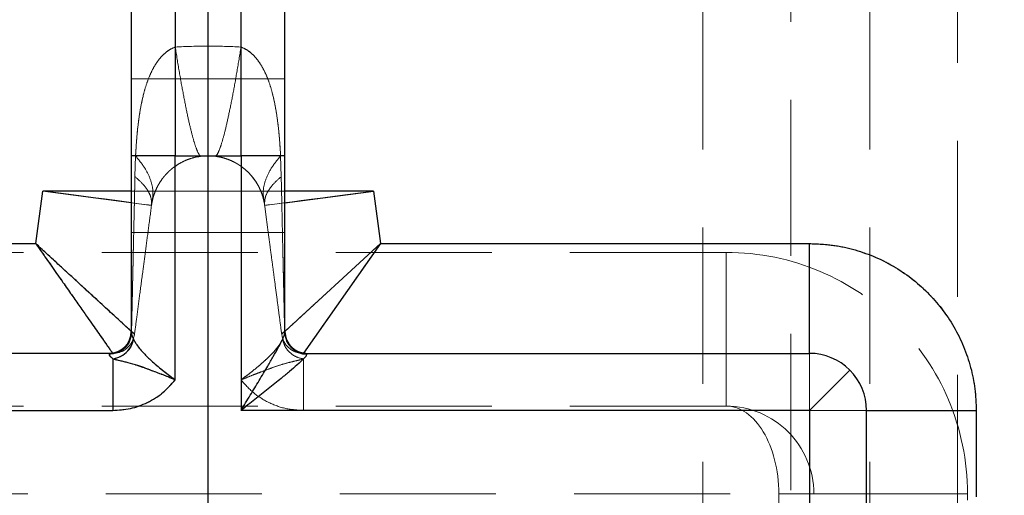
# Model space of a CAD drawing. Units: millimetres. Extents: x 112 to 11648, y 112 to 8204.
# Drawn here: x 2671 to 2896, y 3789 to 3897 of the extents above; entities that cross this region are included whole.
import ezdxf

# ---------------------------------------------------------------- set-up
doc = ezdxf.new("R2010")
doc.units = ezdxf.units.MM
doc.header["$LTSCALE"] = 28
doc.linetypes.add('SLD-Dashed', pattern=[1.905, 1.27, -0.635])
doc.linetypes.add('SLD-Solid', pattern=[0])
doc.layers.add('FORMAT', color=7, linetype='SLD-Solid')
doc.styles.add('SLDTEXTSTYLE0', font='GOTHIC.TTF', dxfattribs={"width": 0.913})
doc.dimstyles.new('SLDDIMSTYLE0', dxfattribs={"dimtxt": 98, "dimasz": 92.456, "dimexe": 0, "dimexo": 0.0625, "dimgap": 24.5, "dimtad": 1, "dimdec": 0, "dimrnd": 1e-09, "dimzin": 12, "dimdsep": 46, "dimtxsty": 'SLDTEXTSTYLE0', "dimsah": 1, "dimcen": 0.09, "dimadec": 0, "dimazin": 3, "dimtfac": 1, "dimtdec": 0, "dimtofl": 0, "dimtmove": 0, "dimatfit": 3, "dimfxl": 1, "dimfrac": 2, "dimtolj": 1, "dimtzin": 12, "dimarcsym": 0})

# ---------------------------------------------------------------- blocks, each defined once
blk = doc.blocks.new('_D_1')
at = {"layer": 'FORMAT', "color": 7}
for p, q in [((2714.2, 3239.31), (2714.2, 4216.63)), ((3664.2, 3019.31), (3664.2, 4216.63)), ((2714.2, 4188.63), (3664.2, 4188.63)), ((3664.2, 4188.63), (4101.17, 4188.63))]:
    blk.add_line(p, q, dxfattribs=at)
for points in [[(2714.2, 4188.63), (2806.65, 4174.41), (2806.65, 4202.85)], [(3664.2, 4188.63), (3571.74, 4202.85), (3571.74, 4174.41)]]:
    blk.add_solid(points, dxfattribs=at)
at = {"layer": 'FORMAT', "color": 7, "insert": (3883.93, 4313.81), "char_height": 98, "attachment_point": 1, "style": 'SLDTEXTSTYLE0'}
blk.add_mtext('950', dxfattribs=at)
blk = doc.blocks.new('_D_2')
at = {"layer": 'FORMAT', "color": 7}
for p, q in [((3342.2, 3981.31), (4044.16, 3981.31)), ((4016.16, 3211.31), (4016.16, 3981.31)), ((2742.2, 3211.31), (4044.16, 3211.31))]:
    blk.add_line(p, q, dxfattribs=at)
for points in [[(4016.16, 3981.31), (4001.93, 3888.85), (4030.38, 3888.85)], [(4016.16, 3211.31), (4030.38, 3303.76), (4001.93, 3303.76)]]:
    blk.add_solid(points, dxfattribs=at)
at = {"layer": 'FORMAT', "color": 7, "insert": (3890.98, 3481.22), "char_height": 98, "attachment_point": 1, "rotation": 90, "style": 'SLDTEXTSTYLE0'}
blk.add_mtext('770', dxfattribs=at)
blk = doc.blocks.new('_D_3')
at = {"layer": 'FORMAT', "color": 7}
for p, q in [((1764.2, 3019.31), (1764.2, 4402.15)), ((3664.2, 3019.31), (3664.2, 4402.15)), ((1764.2, 4374.15), (3664.2, 4374.15))]:
    blk.add_line(p, q, dxfattribs=at)
for points in [[(1764.2, 4374.15), (1856.65, 4359.92), (1856.65, 4388.37)], [(3664.2, 4374.15), (3571.74, 4388.37), (3571.74, 4359.92)]]:
    blk.add_solid(points, dxfattribs=at)
at = {"layer": 'FORMAT', "color": 7, "insert": (2483.86, 4499.33), "char_height": 98, "attachment_point": 1, "style": 'SLDTEXTSTYLE0'}
blk.add_mtext('1900', dxfattribs=at)

msp = doc.modelspace()

# ---------------------------------------------------------------- linework, layer by layer
at = {"color": 7, "linetype": 'SLD-Solid', "lineweight": 25}
for p, q in [((2706.7, 3916.31), (2706.7, 3866.31)), ((2721.7, 3866.31), (2721.7, 3916.31)), ((2696.7, 3866.31), (2696.7, 3826.06)), ((2706.7, 3866.31), (2696.7, 3866.31)), ((2706.7, 3815.28), (2706.7, 3866.31)), ((2706.7, 3866.31), (2721.7, 3866.31)), ((2721.7, 3866.31), (2721.7, 3808.31)), ((2731.7, 3866.31), (2721.7, 3866.31)), ((2731.7, 3826.06), (2731.7, 3866.31)), ((2674.94, 3846.31), (2676.52, 3858.28)), ((2731.7, 3855.62), (2751.87, 3858.28)), ((2751.87, 3858.28), (2753.45, 3846.31)), ((2577.2, 3846.31), (2674.94, 3846.31)), ((2731.7, 3826.33), (2753.45, 3846.31)), ((2753.45, 3846.31), (2735.96, 3821.36)), ((2753.45, 3846.31), (2851.2, 3846.31)), ((2851.2, 3821.31), (2851.2, 3846.31)), ((2691.7, 3821.31), (2577.2, 3821.31)), ((2692.47, 3820.04), (2692.47, 3808.31)), ((2736.7, 3821.31), (2851.2, 3821.31)), ((2736.7, 3821.31), (2736.7, 3821.13)), ((2860.39, 3817.5), (2851.2, 3808.31)), ((2577.2, 3808.31), (2692.47, 3808.31)), ((2851.2, 3808.31), (2721.7, 3808.31)), ((2851.2, 3808.31), (2851.2, 3544.87)), ((2864.2, 3570.13), (2864.2, 3808.31)), ((2864.2, 3808.31), (2889.2, 3808.31)), ((2889.2, 3808.31), (2889.2, 3788.66))]:
    msp.add_line(p, q, dxfattribs=at)
at = {"color": 7, "linetype": 'SLD-Dashed', "lineweight": 18}
for p, q in [((2706.7, 3891.08), (2706.7, 3916.31)), ((2721.7, 3916.31), (2721.7, 3891.08)), ((2721.7, 3866.31), (2721.7, 3916.27)), ((2826.93, 3903.31), (2826.93, 2287.31)), ((2846.93, 2243.31), (2846.93, 3903.31)), ((2864.93, 3903.31), (2864.93, 2243.31)), ((2884.93, 2287.31), (2884.93, 3903.31)), ((2731.7, 3883.81), (2696.7, 3883.81)), ((2697.67, 3866.31), (2696.7, 3866.31)), ((2697.54, 3861.56), (2697.67, 3866.31)), ((2697.67, 3866.31), (2697.54, 3861.56)), ((2706.7, 3866.31), (2721.7, 3866.31)), ((2706.7, 3815.28), (2706.7, 3866.31)), ((2716.54, 3866.07), (2715.74, 3866.22)), ((2721.7, 3866.31), (2731.7, 3866.31)), ((2721.7, 3866.31), (2721.7, 3815.28)), ((2730.72, 3866.31), (2730.85, 3861.56)), ((2730.72, 3866.31), (2731.7, 3866.31)), ((2674.94, 3846.31), (2676.52, 3858.28)), ((2676.52, 3858.28), (2701.31, 3855.01)), ((2702.5, 3858.98), (2702.19, 3858.28)), ((2726.21, 3858.28), (2702.19, 3858.28)), ((2751.87, 3858.28), (2753.45, 3846.31)), ((2701.31, 3855.01), (2701.47, 3855.99)), ((2701.47, 3855.99), (2701.42, 3855.67)), ((2726.92, 3855.99), (2726.99, 3855.53)), ((2701.36, 3855.32), (2701.34, 3855.21)), ((2727.05, 3855.18), (2727.08, 3855.01)), ((2727.08, 3855.01), (2731.7, 3855.62)), ((2696.7, 3848.81), (2731.7, 3848.81)), ((2577.2, 3846.31), (2674.94, 3846.31)), ((2753.45, 3846.31), (2851.2, 3846.31)), ((2851.2, 3846.31), (2851.2, 3821.31)), ((2832.2, 3844.31), (2596.2, 3844.31)), ((2832.2, 3844.31), (2832.2, 3809.31)), ((2832.2, 3809.31), (2832.2, 3844.31)), ((2730.96, 3825.65), (2731.7, 3826.33)), ((2731.63, 3826.31), (2731.7, 3826.31)), ((2735.96, 3821.36), (2735.92, 3821.31)), ((2735.92, 3808.31), (2735.92, 3820.04)), ((2736.6, 3821.31), (2736.7, 3821.31)), ((2851.2, 3808.31), (2851.2, 3821.31)), ((2832.2, 3809.31), (2596.2, 3809.31)), ((2577.2, 3808.31), (2692.47, 3808.31)), ((2735.92, 3808.31), (2851.2, 3808.31)), ((2851.2, 3808.31), (2864.2, 3808.31)), ((2851.2, 3544.87), (2851.2, 3808.31)), ((2889.2, 3808.31), (2889.2, 3788.66)), ((2584.2, 3789.31), (2844.19, 3789.31)), ((2852.2, 3789.31), (2844.19, 3789.31)), ((2844.19, 3789.31), (2844.19, 3550.15)), ((2852.2, 3789.31), (2844.19, 3789.31)), ((2852.2, 3590.98), (2852.2, 3789.31)), ((2852.2, 3789.31), (2887.2, 3789.31)), ((2887.2, 3789.31), (2852.2, 3789.31)), ((2887.2, 3787.87), (2887.2, 3789.31))]:
    msp.add_line(p, q, dxfattribs=at)
at = {"color": 7, "linetype": 'SLD-Dashed', "lineweight": 18, "flags": 128}
for points in [[(2706.7, 3866.31), (2706.7, 3870.53), (2706.7, 3874.73), (2706.7, 3878.87), (2706.7, 3882.91), (2706.7, 3886.84), (2706.7, 3890.62), (2706.7, 3894.22), (2706.7, 3897.63), (2706.7, 3900.81), (2706.7, 3903.75), (2706.7, 3906.41), (2706.7, 3908.79), (2706.7, 3910.87), (2706.7, 3912.63), (2706.7, 3914.05), (2706.7, 3915.14), (2706.7, 3915.87), (2706.7, 3916.25), (2706.7, 3916.27), (2706.7, 3915.94), (2706.7, 3915.25), (2706.7, 3914.21), (2706.7, 3912.83), (2706.7, 3911.11), (2706.7, 3909.07), (2706.7, 3906.73), (2706.7, 3904.1), (2706.7, 3901.2), (2706.7, 3898.05), (2706.7, 3894.67), (2706.7, 3891.08)], [(2696.7, 3866.31), (2696.89, 3866.31), (2697.46, 3866.31), (2698.38, 3866.31), (2699.62, 3866.31), (2701.14, 3866.31), (2702.87, 3866.31), (2704.74, 3866.31), (2706.7, 3866.31)], [(2696.7, 3866.31), (2696.71, 3866.31), (2696.76, 3866.31), (2696.83, 3866.31), (2696.94, 3866.31), (2697.08, 3866.31), (2697.25, 3866.31), (2697.45, 3866.31), (2697.67, 3866.31)], [(2731.7, 3866.31), (2731.68, 3866.31), (2731.63, 3866.31), (2731.56, 3866.31), (2731.45, 3866.31), (2731.31, 3866.31), (2731.14, 3866.31), (2730.94, 3866.31), (2730.72, 3866.31)], [(2726.21, 3858.28), (2725.2, 3860.23), (2724.01, 3861.83)], [(2751.87, 3858.28), (2748.88, 3857.89), (2745.94, 3857.5), (2743.08, 3857.12), (2740.35, 3856.76), (2737.79, 3856.42), (2735.43, 3856.11), (2733.32, 3855.83), (2731.47, 3855.59), (2729.92, 3855.39), (2728.69, 3855.22), (2727.8, 3855.11), (2727.26, 3855.03), (2727.08, 3855.01)], [(2701.31, 3855.01), (2701.13, 3855.03), (2700.59, 3855.11), (2699.7, 3855.22), (2698.47, 3855.39), (2696.92, 3855.59), (2696.7, 3855.62)], [(2692.47, 3808.31), (2692.47, 3810.13), (2692.47, 3811.92), (2692.47, 3813.63), (2692.47, 3815.24), (2692.47, 3816.71), (2692.47, 3818.02), (2692.47, 3819.13), (2692.47, 3820.04)], [(2889.2, 3808.31), (2886.18, 3808.31), (2883.21, 3808.31), (2880.33, 3808.31), (2877.58, 3808.31), (2874.99, 3808.31), (2872.62, 3808.31), (2870.48, 3808.31), (2868.62, 3808.31), (2867.06, 3808.31), (2865.82, 3808.31), (2864.92, 3808.31), (2864.38, 3808.31), (2864.2, 3808.31)]]:
    msp.add_lwpolyline(points, dxfattribs=at)
at = {"color": 7, "linetype": 'SLD-Solid', "lineweight": 25, "flags": 128}
for points in [[(2696.7, 3855.62), (2695.07, 3855.83), (2692.96, 3856.11), (2690.6, 3856.42), (2688.04, 3856.76), (2685.31, 3857.12), (2682.45, 3857.5), (2679.51, 3857.89), (2676.52, 3858.28)], [(2691.7, 3821.13), (2691.7, 3821.17), (2691.7, 3821.21), (2691.7, 3821.24), (2691.7, 3821.26), (2691.7, 3821.28), (2691.7, 3821.3), (2691.7, 3821.31), (2691.7, 3821.31)]]:
    msp.add_lwpolyline(points, dxfattribs=at)
at = {"color": 7, "linetype": 'SLD-Dashed', "lineweight": 18}
for centre, radius, start, end in [((2714.2, 3853.31), 13, 79.622, 97.5589), ((2714.2, 3853.31), 13, 157.4949, 172.4757), ((2714.2, 3853.31), 13, 7.5243, 22.5051), ((2832.2, 3789.31), 55, 0, 90), ((2832.2, 3789.31), 55, 0, 90), ((2832.2, 3789.31), 20, 0, 90)]:
    msp.add_arc(centre, radius, start, end, dxfattribs=at)
at = {"color": 7, "linetype": 'SLD-Solid', "lineweight": 25}
for centre, radius, start, end in [((2691.7, 3826.31), 5, 270, 0), ((2736.7, 3826.31), 5, 180, 270), ((2736.66, 3826.09), 4.97, 180.4063, 270.4007), ((2851.2, 3808.31), 13, 45, 90), ((2851.2, 3808.31), 13, 0, 45)]:
    msp.add_arc(centre, radius, start, end, dxfattribs=at)
at = {"color": 7, "linetype": 'SLD-Dashed', "lineweight": 18}
msp.add_ellipse((2832.2, 3789.31), major_axis=(0, 20), ratio=0.599962, start_param=4.712389, end_param=6.283185, dxfattribs=at)
msp.add_ellipse((2832.2, 3789.31), major_axis=(0, 20), ratio=0.599962, start_param=4.712389, end_param=6.283185, dxfattribs=at)
at = {"color": 7, "linetype": 'SLD-Solid', "lineweight": 25}
for points, knots in [([(2696.7, 3906.31), (2696.7, 3906.25), (2696.7, 3906.13), (2696.7, 3905.17), (2696.7, 3903.72), (2696.7, 3901.89), (2696.7, 3899.83), (2696.7, 3897.41), (2696.7, 3894.64), (2696.7, 3891.57), (2696.7, 3888.26), (2696.7, 3884.74), (2696.7, 3880.72), (2696.7, 3876.19), (2696.7, 3871.24), (2696.7, 3867.93), (2696.7, 3866.31)], [0, 0, 0, 0, 0.077626, 0.157663, 0.239951, 0.304275, 0.368607, 0.434299, 0.5, 0.565692, 0.631393, 0.695717, 0.760049, 0.842329, 0.922368, 1, 1, 1, 1]), ([(2731.7, 3866.31), (2731.7, 3867.93), (2731.7, 3871.24), (2731.7, 3876.19), (2731.7, 3880.72), (2731.7, 3884.74), (2731.7, 3888.26), (2731.7, 3891.57), (2731.7, 3894.64), (2731.7, 3897.41), (2731.7, 3899.83), (2731.7, 3901.89), (2731.7, 3903.72), (2731.7, 3905.17), (2731.7, 3906.13), (2731.7, 3906.25), (2731.7, 3906.31)], [0, 0, 0, 0, 0.077632, 0.157671, 0.239951, 0.304283, 0.368607, 0.434308, 0.5, 0.565701, 0.631393, 0.695725, 0.760049, 0.842337, 0.922374, 1, 1, 1, 1]), ([(2696.7, 3858.28), (2696.23, 3858.28), (2694.92, 3858.28), (2692.14, 3858.28), (2688.49, 3858.28), (2684.55, 3858.28), (2680.52, 3858.28), (2677.85, 3858.28), (2676.52, 3858.28)], [0, 0, 0, 0, 0.09789, 0.278952, 0.467772, 0.656581, 0.828295, 1, 1, 1, 1]), ([(2751.87, 3858.28), (2750.42, 3858.28), (2747.54, 3858.28), (2743.33, 3858.28), (2739.37, 3858.28), (2735.76, 3858.28), (2733.17, 3858.28), (2732, 3858.28), (2731.7, 3858.28)], [0, 0, 0, 0, 0.186027, 0.372065, 0.557993, 0.743932, 0.932143, 1, 1, 1, 1]), ([(2674.94, 3846.31), (2675.44, 3845.59), (2676.34, 3844.32), (2677.61, 3842.51), (2678.79, 3840.82), (2679.97, 3839.14), (2681.44, 3837.04), (2683.13, 3834.63), (2685.01, 3831.95), (2686.61, 3829.66), (2687.95, 3827.75), (2689.07, 3826.16), (2690.05, 3824.76), (2690.9, 3823.54), (2691.59, 3822.57), (2692.09, 3821.85), (2692.41, 3821.39), (2692.45, 3821.34), (2692.47, 3821.31)], [0, 0, 0, 0, 0.060062, 0.106727, 0.152393, 0.20359, 0.250098, 0.335554, 0.418439, 0.500101, 0.564152, 0.625104, 0.688846, 0.75009, 0.813413, 0.875059, 0.937835, 1, 1, 1, 1]), ([(2696.7, 3826.32), (2696.57, 3826.45), (2696.22, 3826.76), (2695.41, 3827.51), (2694.33, 3828.5), (2693.07, 3829.66), (2691.63, 3830.98), (2690.09, 3832.4), (2688.4, 3833.94), (2686.66, 3835.54), (2684.81, 3837.25), (2682.94, 3838.96), (2680.97, 3840.77), (2679.1, 3842.48), (2677.07, 3844.36), (2675.72, 3845.59), (2674.94, 3846.31)], [0, 0, 0, 0, 0.04996, 0.123917, 0.195444, 0.26989, 0.341076, 0.415883, 0.486708, 0.561887, 0.632136, 0.707933, 0.776679, 0.853982, 0.914768, 1, 1, 1, 1]), ([(2851.2, 3846.31), (2852.84, 3846.25), (2856.14, 3846.12), (2861.03, 3845.12), (2865.78, 3843.52), (2870.28, 3841.3), (2874.42, 3838.52), (2878.14, 3835.25), (2881.41, 3831.53), (2884.18, 3827.39), (2886.41, 3822.89), (2888.01, 3818.14), (2889.01, 3813.25), (2889.13, 3809.95), (2889.2, 3808.31)], [0, 0, 0, 0, 0.082492, 0.165884, 0.25, 0.334108, 0.417502, 0.5, 0.58249, 0.665884, 0.75, 0.834108, 0.917504, 1, 1, 1, 1]), ([(2692.47, 3820.04), (2693.11, 3820.19), (2694.39, 3820.5), (2695.89, 3821.71), (2696.87, 3823.11), (2697.1, 3824.07), (2697.21, 3824.55)], [0, 0, 0, 0, 0.279683, 0.559366, 0.779683, 1, 1, 1, 1]), ([(2696.7, 3826.06), (2696.72, 3825.88), (2696.77, 3825.53), (2697.06, 3824.88), (2697.21, 3824.55)], [0, 0, 0, 0, 0.479619, 1, 1, 1, 1]), ([(2697.21, 3824.55), (2697.33, 3824.32), (2697.55, 3823.89), (2698.04, 3823.13), (2698.74, 3822.22), (2699.65, 3821.21), (2700.61, 3820.26), (2701.62, 3819.32), (2702.81, 3818.3), (2704.11, 3817.25), (2705.41, 3816.24), (2706.26, 3815.6), (2706.7, 3815.28)], [0, 0, 0, 0, 0.07885, 0.145652, 0.257281, 0.379966, 0.47227, 0.562818, 0.678126, 0.795268, 0.895378, 1, 1, 1, 1]), ([(2721.7, 3808.31), (2721.7, 3808.32), (2722.4, 3809.47), (2723.79, 3811.75), (2725.84, 3815.14), (2727.61, 3818.09), (2729.07, 3820.61), (2730.31, 3822.81), (2731.05, 3824.24), (2731.56, 3825.4), (2731.63, 3825.75), (2731.7, 3826.06)], [0, 0, 0, 0, 0.0011156, 0.1673279, 0.3316919, 0.4986971, 0.6121561, 0.7277136, 0.8684412, 0.8856051, 1, 1, 1, 1]), ([(2692.47, 3820.04), (2692.25, 3820.28), (2691.81, 3820.75), (2691.73, 3821), (2691.7, 3821.13)], [0, 0, 0, 0, 0.516888, 1, 1, 1, 1]), ([(2706.7, 3815.28), (2706.15, 3815.5), (2705.09, 3815.93), (2703.58, 3816.53), (2701.86, 3817.2), (2700.05, 3817.88), (2698.01, 3818.6), (2696.11, 3819.17), (2694.27, 3819.58), (2693.05, 3819.89), (2692.47, 3820.04)], [0, 0, 0, 0, 0.103142, 0.200099, 0.290813, 0.438994, 0.570103, 0.737318, 0.876762, 1, 1, 1, 1]), ([(2736.7, 3821.13), (2736.61, 3820.93), (2736.51, 3820.68), (2735.76, 3819.85), (2734.63, 3818.8), (2732.77, 3817.2), (2730.58, 3815.39), (2727.92, 3813.25), (2724.85, 3810.8), (2722.75, 3809.15), (2721.7, 3808.31), (2721.7, 3808.31)], [0, 0, 0, 0, 0.109527, 0.136492, 0.278292, 0.392137, 0.506218, 0.670223, 0.834425, 0.998988, 1, 1, 1, 1]), ([(2692.47, 3808.31), (2693.82, 3808.4), (2696.56, 3808.57), (2700.45, 3810.02), (2703.98, 3812.21), (2705.8, 3814.26), (2706.7, 3815.28)], [0, 0, 0, 0, 0.24673, 0.5, 0.75327, 1, 1, 1, 1])]:
    msp.add_open_spline(points, degree=3, knots=knots, dxfattribs=at)
at = {"color": 7, "linetype": 'SLD-Dashed', "lineweight": 18}
for points, knots in [([(2706.7, 3891.08), (2706.22, 3890.88), (2705.5, 3890.56), (2704.63, 3889.92), (2703.81, 3889.2), (2702.89, 3888.15), (2701.9, 3886.66), (2701, 3884.89), (2700.21, 3882.86), (2699.35, 3879.98), (2698.58, 3876.15), (2697.98, 3871.34), (2697.78, 3868.02), (2697.67, 3866.31)], [0, 0, 0, 0, 0.056913, 0.086826, 0.117948, 0.176087, 0.238648, 0.31211, 0.391062, 0.475759, 0.637614, 0.813871, 1, 1, 1, 1]), ([(2697.67, 3866.31), (2697.75, 3867.6), (2697.9, 3870.13), (2698.28, 3873.84), (2698.81, 3877.34), (2699.46, 3880.35), (2700.21, 3882.86), (2701, 3884.89), (2701.9, 3886.66), (2702.89, 3888.15), (2703.99, 3889.4), (2705.24, 3890.44), (2706.22, 3890.87), (2706.7, 3891.08)], [0, 0, 0, 0, 0.1405472, 0.2756038, 0.4043465, 0.5243131, 0.6090083, 0.6879609, 0.7614245, 0.8239834, 0.8821246, 0.9430866, 1, 1, 1, 1]), ([(2721.7, 3891.08), (2719.2, 3891.2), (2714.2, 3891.42), (2709.2, 3891.2), (2706.7, 3891.08)], [0, 0, 0, 0, 0.500006, 1, 1, 1, 1]), ([(2706.7, 3891.08), (2709.2, 3891.2), (2714.2, 3891.42), (2719.2, 3891.2), (2721.7, 3891.08)], [0, 0, 0, 0, 0.499994, 1, 1, 1, 1]), ([(2712.65, 3866.22), (2712.49, 3866.28), (2712.17, 3866.41), (2711.58, 3867.7), (2710.9, 3869.77), (2710.15, 3872.65), (2709.34, 3876.29), (2708.49, 3880.62), (2707.6, 3885.53), (2707, 3889.23), (2706.7, 3891.08)], [0, 0, 0, 0, 0.125, 0.25, 0.375, 0.5, 0.625, 0.75, 0.875, 1, 1, 1, 1]), ([(2706.7, 3891.08), (2707, 3889.23), (2707.6, 3885.53), (2708.49, 3880.62), (2709.34, 3876.29), (2710.15, 3872.65), (2710.9, 3869.77), (2711.58, 3867.7), (2712.17, 3866.41), (2712.49, 3866.28), (2712.65, 3866.22)], [0, 0, 0, 0, 0.125, 0.25, 0.375, 0.5, 0.625, 0.75, 0.875, 1, 1, 1, 1]), ([(2721.7, 3891.08), (2721.39, 3889.23), (2720.79, 3885.53), (2719.91, 3880.62), (2719.05, 3876.29), (2718.24, 3872.65), (2717.49, 3869.77), (2716.81, 3867.7), (2716.22, 3866.41), (2715.9, 3866.28), (2715.74, 3866.22)], [0, 0, 0, 0, 0.125, 0.25, 0.375, 0.5, 0.625, 0.75, 0.875, 1, 1, 1, 1]), ([(2715.74, 3866.22), (2715.9, 3866.28), (2716.22, 3866.41), (2716.81, 3867.7), (2717.49, 3869.77), (2718.24, 3872.65), (2719.05, 3876.29), (2719.91, 3880.62), (2720.79, 3885.53), (2721.39, 3889.23), (2721.7, 3891.08)], [0, 0, 0, 0, 0.125, 0.25, 0.375, 0.5, 0.6249999, 0.7499999, 0.875, 1, 1, 1, 1]), ([(2730.72, 3866.31), (2730.64, 3867.6), (2730.49, 3870.13), (2730.11, 3873.84), (2729.58, 3877.34), (2728.93, 3880.35), (2728.18, 3882.86), (2727.39, 3884.89), (2726.49, 3886.66), (2725.5, 3888.15), (2724.4, 3889.39), (2723.15, 3890.44), (2722.17, 3890.87), (2721.7, 3891.08)], [0, 0, 0, 0, 0.14054, 0.275595, 0.404337, 0.524304, 0.609006, 0.687965, 0.761433, 0.823976, 0.882107, 0.943074, 1, 1, 1, 1]), ([(2721.7, 3891.08), (2722.17, 3890.88), (2722.89, 3890.56), (2723.76, 3889.92), (2724.58, 3889.19), (2725.5, 3888.14), (2726.49, 3886.66), (2727.39, 3884.89), (2728.18, 3882.86), (2729.04, 3879.98), (2729.81, 3876.15), (2730.41, 3871.34), (2730.61, 3868.02), (2730.72, 3866.31)], [0, 0, 0, 0, 0.056925, 0.086842, 0.117965, 0.176094, 0.238639, 0.312106, 0.391065, 0.475768, 0.637623, 0.81388, 1, 1, 1, 1]), ([(2701.47, 3855.99), (2701.57, 3856.8), (2701.77, 3858.41), (2701.12, 3860.98), (2699.84, 3863.62), (2698.39, 3865.41), (2697.67, 3866.31)], [0, 0, 0, 0, 0.25, 0.5, 0.75, 1, 1, 1, 1]), ([(2701.47, 3855.99), (2701.57, 3856.8), (2701.77, 3858.41), (2701.12, 3860.98), (2699.84, 3863.62), (2698.39, 3865.41), (2697.67, 3866.31)], [0, 0, 0, 0, 0.2500002, 0.5000002, 0.7500002, 1, 1, 1, 1]), ([(2701.47, 3855.99), (2701.55, 3856.31), (2701.72, 3857.02), (2702.06, 3858.02), (2702.52, 3859.06), (2703.09, 3860.1), (2703.7, 3861), (2704.29, 3861.74), (2704.81, 3862.32), (2705.39, 3862.89), (2706.05, 3863.46), (2706.93, 3864.11), (2708.05, 3864.8), (2709.52, 3865.47), (2711.11, 3865.98), (2712.14, 3866.14), (2712.65, 3866.22)], [0, 0, 0, 0, 0.083601, 0.182647, 0.282908, 0.381411, 0.48313, 0.539035, 0.590801, 0.644154, 0.698164, 0.747046, 0.823544, 0.887871, 0.944548, 1, 1, 1, 1]), ([(2712.65, 3866.22), (2713.16, 3866.26), (2714.2, 3866.35), (2715.23, 3866.26), (2715.74, 3866.22)], [0, 0, 0, 0, 0.500001, 1, 1, 1, 1]), ([(2715.74, 3866.22), (2716.25, 3866.14), (2717.28, 3865.98), (2718.87, 3865.47), (2719.95, 3864.98), (2720.69, 3864.58), (2721.14, 3864.3), (2721.89, 3863.8), (2722.82, 3863.07), (2723.78, 3862.12), (2724.61, 3861.12), (2725.3, 3860.1), (2725.87, 3859.06), (2726.33, 3858.02), (2726.67, 3857.02), (2726.84, 3856.31), (2726.92, 3855.99)], [0, 0, 0, 0, 0.05545, 0.112124, 0.176445, 0.200471, 0.225975, 0.253056, 0.33734, 0.426064, 0.516899, 0.618594, 0.717102, 0.817348, 0.916398, 1, 1, 1, 1]), ([(2726.92, 3855.99), (2726.82, 3856.8), (2726.62, 3858.41), (2727.27, 3860.98), (2728.55, 3863.62), (2730, 3865.41), (2730.72, 3866.31)], [0, 0, 0, 0, 0.25, 0.5, 0.75, 1, 1, 1, 1]), ([(2697.54, 3861.56), (2697.49, 3859.69), (2697.42, 3856.1), (2697.3, 3850.76), (2697.17, 3845.12), (2697.05, 3839.42), (2696.93, 3834.04), (2696.84, 3829.79), (2696.78, 3827.35), (2696.76, 3826.31)], [0, 0, 0, 0, 0.158805, 0.304911, 0.453302, 0.637486, 0.789949, 0.910747, 1, 1, 1, 1]), ([(2696.76, 3826.31), (2696.78, 3827.34), (2696.84, 3829.76), (2696.93, 3833.97), (2697.05, 3839.29), (2697.15, 3844.06), (2697.23, 3847.89), (2697.29, 3850.45), (2697.35, 3853.05), (2697.41, 3855.78), (2697.47, 3858.63), (2697.51, 3860.57), (2697.54, 3861.56)], [0, 0, 0, 0, 0.0885311, 0.2081585, 0.3590001, 0.541113, 0.614066, 0.6843984, 0.7581575, 0.8353438, 0.9159578, 1, 1, 1, 1]), ([(2701.31, 3855.01), (2701.32, 3855.53), (2701.34, 3856.57), (2700.64, 3858.2), (2699.44, 3859.87), (2698.17, 3861), (2697.54, 3861.56)], [0, 0, 0, 0, 0.25, 0.5, 0.75, 1, 1, 1, 1]), ([(2697.54, 3861.56), (2698.17, 3861), (2699.44, 3859.87), (2700.64, 3858.2), (2701.34, 3856.57), (2701.32, 3855.53), (2701.31, 3855.01)], [0, 0, 0, 0, 0.25, 0.5, 0.75, 1, 1, 1, 1]), ([(2727.08, 3855.01), (2727.07, 3855.53), (2727.05, 3856.57), (2727.75, 3858.2), (2728.95, 3859.87), (2730.22, 3861), (2730.85, 3861.56)], [0, 0, 0, 0, 0.25, 0.5, 0.75, 1, 1, 1, 1]), ([(2730.85, 3861.56), (2730.22, 3861), (2728.95, 3859.87), (2727.75, 3858.2), (2727.05, 3856.57), (2727.07, 3855.53), (2727.08, 3855.01)], [0, 0, 0, 0, 0.25, 0.5, 0.75, 1, 1, 1, 1]), ([(2730.85, 3861.56), (2730.9, 3859.67), (2730.98, 3856.05), (2731.09, 3850.84), (2731.21, 3845.31), (2731.34, 3839.68), (2731.46, 3834.19), (2731.55, 3829.85), (2731.61, 3827.36), (2731.63, 3826.31)], [0, 0, 0, 0, 0.160281, 0.307605, 0.441975, 0.630336, 0.786077, 0.909258, 1, 1, 1, 1]), ([(2730.93, 3858.3), (2730.92, 3858.4), (2730.9, 3859.49), (2730.88, 3860.58), (2730.85, 3861.56)], [0, 0, 0, 0, 0.097456, 1, 1, 1, 1]), ([(2702.19, 3858.28), (2702.14, 3858.28), (2702.05, 3858.28), (2701.28, 3858.28), (2699.94, 3858.28), (2698.38, 3858.28), (2697.11, 3858.28), (2696.7, 3858.28)], [0, 0, 0, 0, 0.200632, 0.401294, 0.641671, 0.882116, 1, 1, 1, 1]), ([(2731.7, 3858.28), (2731.11, 3858.28), (2729.61, 3858.28), (2727.9, 3858.28), (2726.48, 3858.28), (2726.3, 3858.28), (2726.21, 3858.28)], [0, 0, 0, 0, 0.170703, 0.43864, 0.706459, 1, 1, 1, 1]), ([(2726.92, 3855.99), (2726.84, 3856.32), (2726.72, 3856.84), (2726.55, 3857.32), (2726.49, 3857.51)], [0, 0, 0, 0, 0.615927, 1, 1, 1, 1]), ([(2701.31, 3855.01), (2701.07, 3853.22), (2700.61, 3849.76), (2699.96, 3844.8), (2699.29, 3839.75), (2698.63, 3834.73), (2697.99, 3829.87), (2697.61, 3827), (2697.43, 3825.65)], [0, 0, 0, 0, 0.175884, 0.340269, 0.493281, 0.683085, 0.85174, 1, 1, 1, 1]), ([(2727.08, 3855.01), (2727.23, 3853.93), (2727.5, 3851.82), (2727.91, 3848.74), (2728.3, 3845.79), (2728.67, 3842.98), (2729.03, 3840.31), (2729.45, 3837.12), (2729.92, 3833.55), (2730.45, 3829.49), (2730.79, 3826.97), (2730.96, 3825.65)], [0, 0, 0, 0, 0.105801, 0.207514, 0.305162, 0.398771, 0.488372, 0.573998, 0.721492, 0.855284, 1, 1, 1, 1]), ([(2674.94, 3846.31), (2675.59, 3845.72), (2676.73, 3844.67), (2678.36, 3843.17), (2679.88, 3841.77), (2681.39, 3840.39), (2683.28, 3838.65), (2685.45, 3836.66), (2687.85, 3834.45), (2689.91, 3832.56), (2691.63, 3830.98), (2693.07, 3829.66), (2694.33, 3828.5), (2695.42, 3827.5), (2696.29, 3826.7), (2696.94, 3826.1), (2697.35, 3825.73), (2697.4, 3825.68), (2697.43, 3825.65)], [0, 0, 0, 0, 0.060062, 0.106727, 0.152393, 0.20359, 0.250098, 0.335554, 0.418439, 0.500101, 0.564152, 0.625104, 0.688846, 0.75009, 0.813413, 0.875059, 0.937835, 1, 1, 1, 1]), ([(2692.47, 3821.31), (2692.45, 3821.34), (2692.41, 3821.39), (2692.09, 3821.85), (2691.59, 3822.57), (2690.9, 3823.54), (2690.05, 3824.76), (2689.07, 3826.16), (2687.95, 3827.75), (2686.75, 3829.47), (2685.44, 3831.34), (2684.08, 3833.28), (2682.63, 3835.34), (2681.18, 3837.41), (2679.64, 3839.6), (2678.19, 3841.68), (2676.6, 3843.95), (2675.55, 3845.44), (2674.94, 3846.31)], [0, 0, 0, 0, 0.062162, 0.124936, 0.18658, 0.249901, 0.311142, 0.374882, 0.435832, 0.499881, 0.560521, 0.624889, 0.685036, 0.749934, 0.808793, 0.87498, 0.927025, 1, 1, 1, 1]), ([(2730.96, 3825.65), (2730.99, 3825.68), (2731.04, 3825.73), (2731.45, 3826.1), (2732.1, 3826.7), (2732.97, 3827.5), (2734.06, 3828.5), (2735.32, 3829.66), (2736.76, 3830.98), (2738.3, 3832.4), (2739.99, 3833.94), (2741.73, 3835.54), (2743.58, 3837.25), (2745.45, 3838.96), (2747.42, 3840.77), (2749.29, 3842.48), (2751.32, 3844.36), (2752.67, 3845.59), (2753.45, 3846.31)], [0, 0, 0, 0, 0.062162, 0.124936, 0.18658, 0.249901, 0.311142, 0.374882, 0.435832, 0.499881, 0.560521, 0.624889, 0.685036, 0.749934, 0.808793, 0.87498, 0.927025, 1, 1, 1, 1]), ([(2731.63, 3826.31), (2731.61, 3827.32), (2731.56, 3829.7), (2731.47, 3833.83), (2731.35, 3838.96), (2731.27, 3842.72), (2731.23, 3844.73)], [0, 0, 0, 0, 0.166281, 0.390305, 0.672292, 1, 1, 1, 1]), ([(2753.45, 3846.31), (2752.95, 3845.59), (2752.06, 3844.32), (2750.79, 3842.51), (2749.6, 3840.82), (2748.42, 3839.14), (2746.95, 3837.04), (2745.26, 3834.63), (2743.38, 3831.95), (2741.78, 3829.66), (2740.44, 3827.75), (2739.32, 3826.16), (2738.34, 3824.76), (2737.49, 3823.54), (2736.8, 3822.57), (2736.3, 3821.85), (2735.98, 3821.39), (2735.94, 3821.34), (2735.92, 3821.31)], [0, 0, 0, 0, 0.060062, 0.106727, 0.152393, 0.20359, 0.250098, 0.335554, 0.418439, 0.500101, 0.564152, 0.625104, 0.688846, 0.75009, 0.813413, 0.875059, 0.937835, 1, 1, 1, 1]), ([(2851.2, 3846.31), (2852.74, 3846.25), (2855.88, 3846.14), (2860.58, 3845.23), (2864.88, 3843.85), (2868.71, 3842.11), (2872.05, 3840.15), (2875.2, 3837.86), (2878.11, 3835.23), (2880.74, 3832.31), (2883.04, 3829.16), (2884.99, 3825.82), (2886.74, 3821.99), (2888.12, 3817.69), (2889.03, 3812.99), (2889.14, 3809.85), (2889.2, 3808.31)], [0, 0, 0, 0, 0.077628, 0.157663, 0.239951, 0.304275, 0.368607, 0.434299, 0.5, 0.565692, 0.631393, 0.695716, 0.760049, 0.842329, 0.922368, 1, 1, 1, 1]), ([(2691.79, 3821.31), (2692.44, 3821.38), (2693.74, 3821.53), (2695.39, 3822.69), (2696.54, 3824.34), (2696.68, 3825.65), (2696.76, 3826.31)], [0, 0, 0, 0, 0.25, 0.5, 0.75, 1, 1, 1, 1]), ([(2697.21, 3824.55), (2697.08, 3824), (2696.8, 3822.91), (2695.68, 3821.5), (2694.19, 3820.43), (2693.04, 3820.17), (2692.47, 3820.04)], [0, 0, 0, 0, 0.25, 0.5, 0.75, 1, 1, 1, 1]), ([(2697.43, 3825.65), (2697.4, 3825.68), (2697.34, 3825.73), (2697.06, 3825.99), (2696.77, 3826.26), (2696.7, 3826.32)], [0, 0, 0, 0, 0.432269, 0.868799, 1, 1, 1, 1]), ([(2697.21, 3824.55), (2697.06, 3824.88), (2696.77, 3825.53), (2696.72, 3825.88), (2696.7, 3826.06)], [0, 0, 0, 0, 0.520381, 1, 1, 1, 1]), ([(2696.76, 3826.31), (2696.93, 3826.19), (2697.32, 3825.92), (2697.39, 3825.75), (2697.43, 3825.65)], [0, 0, 0, 0, 0.42301, 1, 1, 1, 1]), ([(2697.43, 3825.65), (2697.39, 3825.75), (2697.32, 3825.92), (2696.93, 3826.19), (2696.76, 3826.31)], [0, 0, 0, 0, 0.577027, 1, 1, 1, 1]), ([(2706.7, 3815.28), (2706.26, 3815.6), (2705.41, 3816.24), (2704.11, 3817.25), (2702.9, 3818.22), (2701.9, 3819.08), (2701.09, 3819.81), (2700.4, 3820.45), (2699.58, 3821.29), (2698.74, 3822.22), (2698.04, 3823.13), (2697.55, 3823.89), (2697.33, 3824.32), (2697.21, 3824.55)], [0, 0, 0, 0, 0.10462, 0.204768, 0.321903, 0.413098, 0.475991, 0.55231, 0.620101, 0.742775, 0.854349, 0.921145, 1, 1, 1, 1]), ([(2731.18, 3824.55), (2731.06, 3824.32), (2730.85, 3823.89), (2730.35, 3823.13), (2729.65, 3822.22), (2728.74, 3821.21), (2727.78, 3820.26), (2726.77, 3819.32), (2725.58, 3818.3), (2724.28, 3817.25), (2722.98, 3816.24), (2722.13, 3815.6), (2721.7, 3815.28)], [0, 0, 0, 0, 0.078858, 0.145659, 0.257236, 0.379919, 0.47219, 0.562794, 0.67808, 0.79522, 0.895373, 1, 1, 1, 1]), ([(2731.63, 3826.31), (2731.63, 3826.31), (2731.53, 3826.23), (2731.29, 3826.06), (2731.02, 3825.85), (2730.95, 3825.72), (2730.96, 3825.65), (2730.96, 3825.65)], [0, 0, 0, 0, 0.000006, 0.243072, 0.618555, 0.999995, 1, 1, 1, 1]), ([(2730.96, 3825.65), (2731, 3825.75), (2731.07, 3825.92), (2731.46, 3826.19), (2731.63, 3826.31)], [0, 0, 0, 0, 0.577175, 1, 1, 1, 1]), ([(2735.92, 3820.04), (2735.35, 3820.17), (2734.2, 3820.43), (2732.71, 3821.5), (2731.59, 3822.91), (2731.31, 3824), (2731.18, 3824.55)], [0, 0, 0, 0, 0.25, 0.5, 0.75, 1, 1, 1, 1]), ([(2691.7, 3821.13), (2691.73, 3821), (2691.81, 3820.75), (2692.25, 3820.28), (2692.47, 3820.04)], [0, 0, 0, 0, 0.483113, 1, 1, 1, 1]), ([(2692.47, 3821.31), (2692.46, 3821.31), (2692.44, 3821.31), (2692.26, 3821.31), (2692.03, 3821.31), (2691.87, 3821.31), (2691.79, 3821.31)], [0, 0, 0, 0, 0.278486, 0.569914, 0.805915, 1, 1, 1, 1]), ([(2692.47, 3820.04), (2693.05, 3819.89), (2694.27, 3819.58), (2696.11, 3819.17), (2697.81, 3818.66), (2699.38, 3818.12), (2700.7, 3817.64), (2702.34, 3817.02), (2704.35, 3816.23), (2705.89, 3815.6), (2706.7, 3815.28)], [0, 0, 0, 0, 0.123243, 0.26269, 0.429886, 0.515443, 0.608574, 0.709318, 0.847676, 1, 1, 1, 1]), ([(2721.7, 3815.28), (2722.24, 3815.5), (2723.3, 3815.93), (2724.81, 3816.53), (2726.53, 3817.2), (2728.34, 3817.88), (2730.38, 3818.6), (2732.28, 3819.17), (2734.12, 3819.58), (2735.34, 3819.89), (2735.92, 3820.04)], [0, 0, 0, 0, 0.103161, 0.200132, 0.290854, 0.439022, 0.570147, 0.737328, 0.876765, 1, 1, 1, 1]), ([(2735.92, 3821.31), (2735.94, 3821.31), (2735.97, 3821.31), (2736.2, 3821.31), (2736.25, 3821.31)], [0, 0, 0, 0, 0.774597, 1, 1, 1, 1]), ([(2735.92, 3820.04), (2736.14, 3820.28), (2736.58, 3820.75), (2736.66, 3821), (2736.7, 3821.13)], [0, 0, 0, 0, 0.516887, 1, 1, 1, 1]), ([(2692.47, 3808.31), (2693.82, 3808.4), (2696.56, 3808.57), (2700.45, 3810.02), (2703.98, 3812.21), (2705.8, 3814.26), (2706.7, 3815.28)], [0, 0, 0, 0, 0.24673, 0.5, 0.75327, 1, 1, 1, 1]), ([(2721.7, 3815.28), (2722.59, 3814.26), (2724.41, 3812.21), (2727.94, 3810.02), (2731.83, 3808.57), (2734.57, 3808.4), (2735.92, 3808.31)], [0, 0, 0, 0, 0.24673, 0.5, 0.75327, 1, 1, 1, 1])]:
    msp.add_open_spline(points, degree=3, knots=knots, dxfattribs=at)
for points in [[(2726.92, 3855.99), (2726.82, 3856.8), (2726.62, 3858.41), (2727.27, 3860.98), (2728.55, 3863.62), (2730, 3865.41), (2730.72, 3866.31)], [(2691.7, 3821.13), (2692.35, 3821.2), (2693.66, 3821.35), (2695.31, 3822.49), (2696.47, 3824.12), (2696.62, 3825.41), (2696.7, 3826.06)], [(2696.76, 3826.31), (2696.68, 3825.65), (2696.54, 3824.34), (2695.39, 3822.69), (2693.74, 3821.53), (2692.44, 3821.38), (2691.79, 3821.31)], [(2697.43, 3825.65), (2697.29, 3825.07), (2697.01, 3823.89), (2695.83, 3822.48), (2694.27, 3821.5), (2693.07, 3821.37), (2692.47, 3821.31)], [(2735.92, 3821.31), (2735.32, 3821.37), (2734.12, 3821.5), (2732.56, 3822.48), (2731.38, 3823.89), (2731.1, 3825.07), (2730.96, 3825.65)], [(2736.6, 3821.31), (2735.95, 3821.38), (2734.65, 3821.53), (2733, 3822.69), (2731.85, 3824.34), (2731.71, 3825.65), (2731.63, 3826.31)], [(2731.63, 3826.31), (2731.71, 3825.65), (2731.85, 3824.34), (2733, 3822.69), (2734.65, 3821.53), (2735.95, 3821.38), (2736.6, 3821.31)]]:
    msp.add_open_spline(points, degree=3, dxfattribs=at)
at = {"color": 7, "linetype": 'SLD-Solid', "lineweight": 25}
msp.add_open_spline([(2696.7, 3826.06), (2696.62, 3825.41), (2696.47, 3824.12), (2695.31, 3822.49), (2693.66, 3821.35), (2692.35, 3821.2), (2691.7, 3821.13)], degree=3, dxfattribs=at)

# ---------------------------------------------------------------- dimensions: what is measured, and where the dimension line sits
at = {"layer": 'FORMAT', "color": 7}
for base, p1, picture, middle in [((3664.2, 4374.15), (1764.2, 2991.31), '_D_3', (2628.68, 4374.15)), ((3664.2, 4188.63), (2714.2, 3211.31), '_D_1', (3992.55, 4188.63))]:
    dim = msp.add_linear_dim(base=base, p1=p1, p2=(3664.2, 2991.31), dimstyle='SLDDIMSTYLE0', dxfattribs=at)
    dim.commit()
    dim.dimension.update_dxf_attribs({"geometry": picture, "text_midpoint": middle, "dimtype": 160})
dim = msp.add_linear_dim(base=(4016.16, 3981.31), p1=(2714.2, 3211.31), p2=(3314.2, 3981.31), angle=90, dimstyle='SLDDIMSTYLE0', dxfattribs=at)
dim.commit()
dim.dimension.update_dxf_attribs({"geometry": '_D_2', "text_midpoint": (4016.16, 3589.84), "dimtype": 160})

doc.saveas('drawing.dxf')
